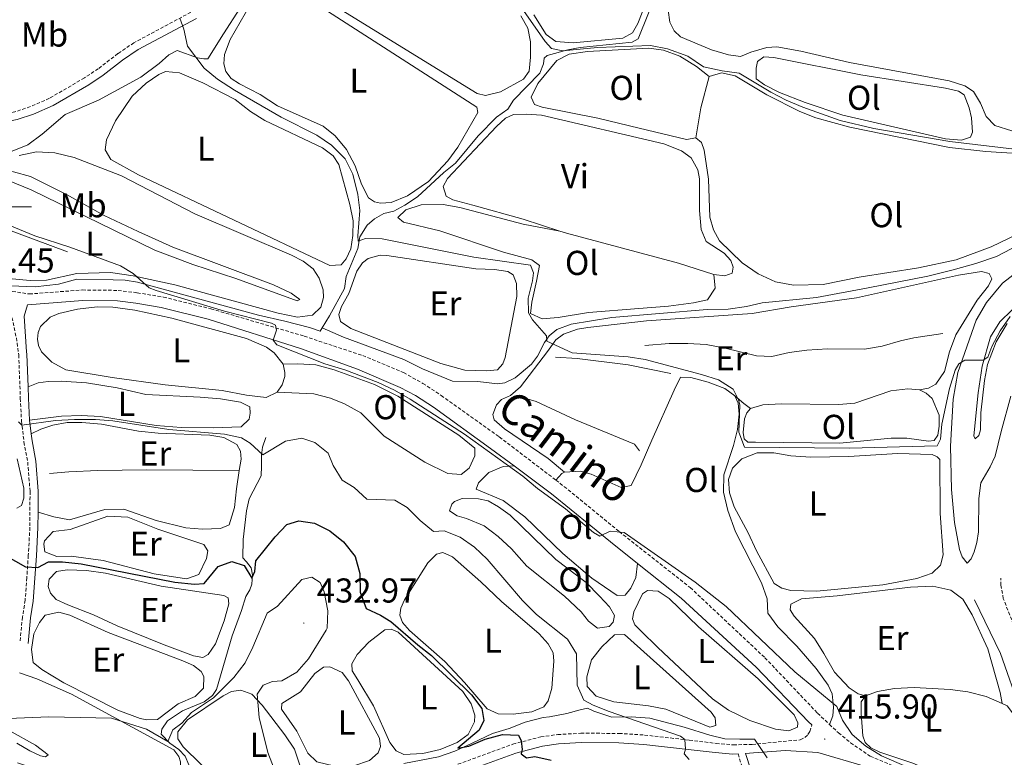
# Model space of a CAD drawing. Units: metres. Extents: x 604419 to 608917, y 4645534 to 4648570.
# Drawn here: x 606507 to 606792, y 4646840 to 4647054 of the extents above; entities that cross this region are included whole.
import ezdxf
from ezdxf.enums import TextEntityAlignment as Align

# ---------------------------------------------------------------- set-up
doc = ezdxf.new("R2010")
doc.units = ezdxf.units.M
doc.header["$MEASUREMENT"] = 0
doc.linetypes.add('TRAZOSX2', pattern=[1.5, 1, -0.5])
for name, color, linetype, lineweight in [('Carátula', 7, 'Continuous', 5), ('Level 13', 5, 'Continuous', 0), ('Level 16', 1, 'Continuous', 13), ('Level 21', 19, 'Continuous', 0), ('Level 36', 19, 'Continuous', 40), ('Level 37', 92, 'Continuous', 0), ('Level 4', 36, 'Continuous', 30), ('Level 41', 39, 'Continuous', 0), ('Level 44', 19, 'Continuous', 0), ('Level 5', 36, 'Continuous', 0), ('Level 63', 7, 'Continuous', 0), ('Level 7', 1, 'Continuous', 0)]:
    doc.layers.add(name, color=color, linetype=linetype, lineweight=lineweight)
doc.styles.add('Arial', font='ARIAL.TTF', dxfattribs={"height": 0.2})

# ---------------------------------------------------------------- blocks, each defined once
blk = doc.blocks.new('5PATER')
at = {"layer": 'Carátula', "linetype": 'Continuous', "lineweight": 5}
h = blk.add_hatch(color=250, dxfattribs=at)
edge = h.paths.add_edge_path()
edge.add_ellipse((0, 0), major_axis=(-1.33, -1.34), ratio=0.999422, start_angle=0, end_angle=360)

msp = doc.modelspace()

# ---------------------------------------------------------------- linework, layer by layer
at = {"layer": 'Level 13', "color": 5, "linetype": 'Continuous', "lineweight": 0, "ltscale": 0.5}
for points in [[(606594.25, 4646964.91, 413.21), (606596.37, 4646968.36, 412.92), (606600.73, 4646976.33, 411.44), (606601.21, 4646979.77, 411.26), (606604.6, 4646987.86, 410.71), (606605.17, 4646991.26, 409.79), (606607.28, 4646994.68, 409.23), (606609.42, 4646996.52, 409.05), (606612.18, 4646998.05, 409.05), (606615.08, 4646998.76, 409.05), (606618.27, 4647000.44, 408.49), (606621.88, 4647002.85, 408.31), (606629.59, 4647009.94, 407.94), (606632.93, 4647012.7, 407.57), (606639.53, 4647020.54, 407.2), (606644.87, 4647025.99, 406.83), (606648.13, 4647028.32, 406.65), (606649.73, 4647030.94, 405.91), (606657.37, 4647038.77, 405.36), (606658.44, 4647041.51, 405.36), (606658.64, 4647043.09, 405.36), (606659.5, 4647043.93, 405.36), (606665.5, 4647045.55, 405.36), (606669.07, 4647046.18, 405.18), (606684.15, 4647047.73, 404.25), (606685.94, 4647048.68, 404.07), (606691.93, 4647063.72, 404.07)], [(606503.93, 4647015.94, 413.1), (606508.94, 4647017.96, 412.92), (606513.13, 4647021.06, 412.92), (606519.71, 4647026.77, 412.73), (606529.41, 4647030.91, 412.37), (606541.68, 4647037.62, 411.81), (606547, 4647041.56, 410.89), (606549.84, 4647044.09, 410.52), (606552.21, 4647045.31, 410.34), (606558.15, 4647043.18, 409.6), (606560, 4647042.9, 409.41), (606561.12, 4647042.93, 409.05), (606565.7, 4647050.16, 409.05), (606570.4, 4647057.55, 408.13)], [(606594.25, 4646964.91, 413.21), (606600.42, 4646962.16, 412.47), (606617.96, 4646955.69, 412.29), (606623.35, 4646953.02, 412.29), (606632.1, 4646949.44, 412.29), (606639.41, 4646949.31, 412.29), (606645.12, 4646948.64, 412.29), (606647.25, 4646948.9, 412.1), (606650.28, 4646950.42, 411.36), (606655.02, 4646954.33, 411.18), (606656.71, 4646956.68, 410.44), (606658.75, 4646960.68, 410.26), (606660.11, 4646962.57, 409.7), (606662.37, 4646964.44, 409.52), (606666.44, 4646965.92, 409.52), (606678.29, 4646967.92, 408.97), (606705.91, 4646970.23, 408.6), (606712.05, 4646970.3, 408.05), (606717.28, 4646971.11, 407.86), (606721.89, 4646972.19, 407.86), (606737.63, 4646973.66, 407.68), (606752.58, 4646976.45, 407.31), (606769.89, 4646979.91, 407.31), (606777.21, 4646981.68, 407.31), (606783.79, 4646983.52, 407.12), (606789.8, 4646985.57, 407.12), (606809.6, 4646995.89, 406.75)], [(606446.53, 4646990.86, 415.87), (606463.59, 4646986.33, 415.87), (606498.94, 4646978.02, 415.5), (606503.92, 4646977.09, 415.5), (606511.03, 4646976.77, 415.5), (606517.81, 4646977.57, 415.5), (606523.15, 4646979.04, 415.31), (606533.63, 4646978.77, 415.31), (606537.19, 4646978.74, 414.76), (606540.7, 4646978.13, 414.76), (606575.85, 4646968.59, 414.03), (606583.41, 4646966.79, 414.03), (606590.63, 4646964.96, 413.66), (606593.67, 4646963.97, 413.29), (606594.25, 4646964.91, 413.21)], [(606555.58, 4646838.1, 430.99), (606554.56, 4646840.62, 430.8), (606552.68, 4646842.61, 430.8), (606550.14, 4646844.37, 430.07), (606547.61, 4646847.02, 428.96), (606547.81, 4646848.48, 428.77), (606549.45, 4646850.91, 428.77), (606553.81, 4646853.81, 428.59), (606560.01, 4646856.43, 428.22), (606562.46, 4646858.27, 428.22), (606563.63, 4646859.93, 428.04), (606568.16, 4646875.51, 427.3), (606570.88, 4646882.91, 426.38), (606572.11, 4646886.96, 425.64), (606573.32, 4646888.89, 425.46), (606573.92, 4646890.51, 424.9), (606574.05, 4646893.21, 424.53), (606573.72, 4646895.23, 424.17), (606572.34, 4646897.05, 423.8), (606571.23, 4646898.22, 423.06), (606571.39, 4646903.52, 422.69), (606572.34, 4646911.82, 421.95), (606573.14, 4646915.33, 421.59), (606576.59, 4646921.92, 421.03), (606576.65, 4646924.78, 420.66), (606576.67, 4646927.95, 419.56), (606576.96, 4646930.23, 419.56), (606577.91, 4646933.04, 419.56)], [(606807.52, 4646822.38, 413.65), (606808.34, 4646823.5, 413.65), (606808.73, 4646824.54, 413.83), (606807.91, 4646827.87, 413.83), (606801.59, 4646841.06, 413.65), (606796.85, 4646853.55, 413.65), (606791.02, 4646870.41, 413.65), (606783.45, 4646886.01, 413.65)], [(606617.91, 4646838.56, 425.83), (606627.97, 4646840.46, 424.9), (606632.74, 4646842.13, 424.72), (606637.78, 4646844.41, 424.53), (606643.64, 4646847.26, 423.06), (606648.49, 4646848.7, 423.06), (606653.14, 4646850.52, 422.87), (606658.33, 4646851.87, 422.14), (606660.19, 4646852.01, 421.59), (606665.18, 4646852.98, 421.03), (606669.13, 4646854.07, 420.85), (606671.22, 4646854.56, 420.29), (606673.03, 4646853.69, 419.93), (606678.24, 4646851.91, 419.74), (606683.89, 4646852.07, 419.56), (606689.26, 4646851.68, 419.37), (606699.21, 4646849.09, 418.82), (606706.69, 4646846.71, 417.71), (606711.05, 4646845.71, 417.34), (606715.35, 4646845.6, 417.16), (606719.68, 4646845.57, 416.42), (606723.31, 4646840.13, 416.61)]]:
    msp.add_polyline3d(points, dxfattribs=at)
at = {"layer": 'Level 16', "color": 1, "linetype": 'Continuous', "lineweight": 13, "ltscale": 0.5}
for points in [[(606520.38, 4646986.9, 415.13), (606475.23, 4647003.79, 416.05)], [(606774.28, 4646963.24, 408.67), (606765.84, 4646961.95, 408.67), (606761.97, 4646961.13, 408.67), (606756.66, 4646959.55, 408.48), (606751.51, 4646958.7, 408.48), (606740.8, 4646958.78, 408.48), (606734.77, 4646958.4, 408.48), (606729.74, 4646957.74, 408.48), (606724.67, 4646956.62, 408.67), (606720.18, 4646956.81, 408.85), (606711.11, 4646959.04, 408.85), (606705.67, 4646960.01, 409.03), (606700.3, 4646960.36, 409.22), (606694.92, 4646960.32, 409.22), (606687.81, 4646959.79, 409.4)], [(606695.4, 4646951.69, 410.69), (606683.01, 4646954.18, 410.88), (606668.18, 4646955.96, 411.25), (606661.92, 4646956.43, 411.25)], [(606686.3, 4646929.18, 412.72), (606684.85, 4646931.17, 412.72), (606667.73, 4646938.21, 413.09), (606656.33, 4646943.48, 413.27), (606651.39, 4646944.95, 413.27)], [(606570.25, 4646923.51, 421.45), (606543.38, 4646923.71, 422.38), (606529.27, 4646923.54, 422.19), (606520.84, 4646923.1, 422.19), (606515.19, 4646922.6, 421.82)]]:
    msp.add_polyline3d(points, dxfattribs=at)
at = {"layer": 'Level 21', "color": 19, "linetype": 'TRAZOSX2', "lineweight": 0}
for points in [[(606556.19, 4647056.44, 409.54), (606539.69, 4647047.59, 411.57), (606535.03, 4647044.43, 412.12), (606529.36, 4647040.07, 412.12), (606525.33, 4647037.39, 412.43), (606515.19, 4647031.47, 412.98), (606509.69, 4647029.06, 413.41), (606505.19, 4647027.55, 413.41), (606501.33, 4647026.75, 413.78), (606497.42, 4647026.44, 414.15)], [(606431.21, 4646993.73, 416.55), (606433.52, 4646992.89, 416.62), (606448.37, 4646988.54, 416.39), (606459.91, 4646985.58, 416.61), (606495.53, 4646976.85, 416.42), (606509.36, 4646974.71, 416.16), (606524.73, 4646975.87, 415.67), (606535.1, 4646975.75, 415.49), (606540.65, 4646975.06, 415.3), (606548.24, 4646973.82, 415.3), (606562.02, 4646970.41, 415.24), (606589.07, 4646962.48, 414.93), (606606.03, 4646956.82, 414.93), (606617.9, 4646951.9, 414.75), (606623.49, 4646948.77, 414.58), (606628.79, 4646945.29, 414.57), (606645.64, 4646933.25, 414.57), (606662.06, 4646920.72, 414.87)], [(606502.58, 4646971.22, 416.23), (606504, 4646969.35, 416.23), (606505.6, 4646961.99, 417.52), (606506.29, 4646957.05, 417.88), (606506.75, 4646944.43, 419.37), (606507.08, 4646937.93, 419.73), (606507.81, 4646931.78, 420.66), (606508.89, 4646925.94, 421.39), (606509.56, 4646917.43, 421.76), (606509.52, 4646907.03, 423.42), (606509.07, 4646898.87, 424.16), (606508.63, 4646892.42, 425.45), (606508.16, 4646885.89, 426.37), (606507.38, 4646881.03, 427.26), (606506.63, 4646873.6, 427.85)], [(606662.06, 4646920.72, 414.87), (606663.24, 4646919.82, 414.89), (606680.42, 4646905.77, 415.15), (606701.02, 4646889.53, 414.94), (606722.67, 4646869.19, 415.23), (606737.93, 4646853.11, 415.49), (606741.36, 4646849.87, 415.38)], [(606741.36, 4646849.87, 415.38), (606743.96, 4646847.42, 415.3), (606747.49, 4646844.53, 415.29), (606753.19, 4646840.64, 415.47), (606774.81, 4646831.52, 415.3), (606794.57, 4646822.88, 415.14), (606806.23, 4646817.77, 414.27), (606808.71, 4646818.99, 414.27), (606810.86, 4646821.48, 414.45), (606812.23, 4646824.29, 414.45), (606812.91, 4646826.92, 414.63), (606812.97, 4646830.21, 414.63), (606812.53, 4646832.84, 414.82), (606811.06, 4646837.53, 414.82), (606808.44, 4646843.85, 415), (606791.79, 4646886.35, 414.82), (606791.08, 4646890.22, 414.63), (606791.1, 4646892.23, 414.82)], [(606633.66, 4646838.28, 427.41), (606649.57, 4646844.12, 425.11), (606657.66, 4646846.24, 424.47), (606662.57, 4646846.91, 423.77), (606669.27, 4646847.28, 422.81), (606680.36, 4646847.25, 422.09), (606687.76, 4646846.77, 421.4), (606700.72, 4646845.3, 420.05), (606708.52, 4646844.35, 418.57), (606713.48, 4646843.91, 418.08), (606719.01, 4646844.06, 417.45), (606732.93, 4646845.37, 415.99), (606734.25, 4646846.05, 415.81), (606735.14, 4646846.9, 415.62), (606735.69, 4646847.82, 415.44), (606736.26, 4646849.69, 415.46)], [(606714.87, 4646841.29, 417.92), (606716.49, 4646836.14, 418.47), (606719.8, 4646822.52, 420.4), (606722.3, 4646812.28, 421.42), (606724.87, 4646799.27, 422.35), (606725.71, 4646794.42, 423.31), (606726.5, 4646789.32, 423.64), (606730.45, 4646780.36, 423.97), (606738.05, 4646762.79, 424.01)]]:
    msp.add_polyline3d(points, dxfattribs=at)
at = {"layer": 'Level 21', "color": 19, "linetype": 'Continuous', "lineweight": 0}
for points in [[(606557.83, 4647054.66, 409.54), (606540.91, 4647045.59, 411.57), (606536.4, 4647042.53, 412.12), (606530.73, 4647038.16, 412.12), (606526.57, 4647035.4, 412.43), (606516.26, 4647029.38, 412.98), (606510.54, 4647026.87, 413.41), (606505.81, 4647025.28, 413.41), (606501.67, 4647024.42, 413.78)], [(606649.96, 4646924.82, 414.69), (606643.12, 4646929.92, 414.57), (606626.57, 4646941.85, 414.57), (606621.37, 4646945.3, 414.58), (606616.92, 4646947.59, 414.75), (606604.55, 4646952.86, 414.93), (606587.97, 4646958.9, 414.93), (606561.18, 4646967.45, 415.24), (606547.63, 4646970.8, 415.3), (606540.21, 4646972.02, 415.3), (606534.89, 4646972.68, 415.49), (606524.83, 4646972.79, 415.67), (606508.86, 4646971.59, 416.18), (606507.87, 4646968.31, 416.37), (606508.55, 4646957.92, 417.84), (606508.65, 4646957.26, 417.88), (606508.98, 4646947.78, 418.98)], [(606508.98, 4646947.78, 418.98), (606509.1, 4646944.53, 419.37), (606509.43, 4646938.13, 419.73)], [(606509.43, 4646938.13, 419.73), (606509.91, 4646934.13, 420.35)], [(606509.91, 4646934.13, 420.35), (606510.14, 4646932.13, 420.66), (606511.23, 4646926.24, 421.39), (606511.91, 4646917.51, 421.76), (606511.89, 4646911.38, 422.76)], [(606649.96, 4646924.82, 414.69), (606660.81, 4646916.73, 414.89), (606677.9, 4646902.81, 415.15), (606685.76, 4646896.55, 415.07)], [(606511.89, 4646911.38, 422.76), (606511.87, 4646906.95, 423.42), (606511.42, 4646898.73, 424.16), (606510.98, 4646892.25, 425.45), (606510.5, 4646885.61, 426.37), (606509.72, 4646880.72, 427.26), (606508.98, 4646873.37, 427.85)], [(606685.76, 4646896.55, 415.07), (606698.42, 4646886.47, 414.94), (606720.17, 4646866.43, 415.23), (606735.34, 4646850.59, 415.49), (606736.26, 4646849.69, 415.46)], [(606634.48, 4646835.7, 427.41), (606650.39, 4646841.54, 425.11), (606658.19, 4646843.58, 424.47), (606662.82, 4646844.22, 423.77), (606669.34, 4646844.57, 422.81), (606680.27, 4646844.55, 422.09), (606687.52, 4646844.07, 421.4), (606700.41, 4646842.61, 420.05), (606708.24, 4646841.66, 418.57), (606713.39, 4646841.19, 418.08), (606714.87, 4646841.29, 417.92)], [(606740.02, 4646763.64, 424.01), (606732.41, 4646781.22, 423.97), (606728.58, 4646789.93, 423.64), (606727.82, 4646794.76, 423.31), (606726.98, 4646799.66, 422.35), (606724.4, 4646812.74, 421.42), (606721.89, 4646823.03, 420.4), (606718.56, 4646836.71, 418.47), (606717.07, 4646841.43, 417.97), (606719.33, 4646841.58, 417.45), (606728.65, 4646842.32, 416.5), (606737.98, 4646841.67, 415.97), (606751.83, 4646837.64, 415.47), (606773.61, 4646828.69, 415.3), (606793.33, 4646820.06, 415.14)]]:
    msp.add_polyline3d(points, dxfattribs=at)
at = {"layer": 'Level 36', "color": 92, "linetype": 'Continuous', "lineweight": 0}
for points in [[(606587.68, 4647062.08, 408.02), (606639.16, 4647028.91, 408.02), (606639.38, 4647027.4, 408.02), (606633.58, 4647017.31, 408.02), (606630.73, 4647013.35, 408.02), (606625.08, 4647007.36, 408.21), (606619.01, 4647003.19, 408.21), (606614.32, 4647001.29, 408.21), (606611.19, 4647001.05, 408.21), (606609.49, 4647001.49, 408.21), (606607.72, 4647002.62, 408.21), (606605.66, 4647006.58, 408.21), (606603.85, 4647011.89, 408.21), (606601.33, 4647016.63, 408.21), (606598, 4647020.63, 408.21), (606594.54, 4647023.4, 408.21), (606581.36, 4647029.3, 408.21), (606576.28, 4647032.59, 408.21), (606570.35, 4647035.69, 408.21)], [(606689.16, 4647061.9, 404.33), (606685.81, 4647053.15, 404.33), (606684.28, 4647050.45, 404.33), (606681.49, 4647048.89, 404.52), (606667.06, 4647047.53, 404.52), (606661.99, 4647047.99, 404.52), (606659.23, 4647049.94, 404.33), (606655.64, 4647055.65, 404.33)], [(606570.35, 4647035.69, 408.21), (606567.89, 4647037.25, 408.21), (606566.32, 4647039.27, 408.21), (606565.8, 4647041.44, 408.21), (606565.97, 4647044.22, 408.21), (606567.63, 4647048.5, 408.21), (606574.8, 4647061.17, 408.02)], [(606651.85, 4647055.37, 406.55), (606653.87, 4647051.84, 406.55), (606654.69, 4647047.89, 406.55), (606654.73, 4647043.44, 406.55), (606654.31, 4647039.39, 406.55), (606652.67, 4647037, 406.55), (606645.99, 4647033.34, 406.55), (606641.66, 4647032.29, 406.55), (606639.23, 4647032.89, 406.55), (606597.32, 4647058.72, 406.55)], [(606733.11, 4647045.12, 402.41), (606726.12, 4647046.37, 402.41), (606723.21, 4647046.2, 402.41), (606718.57, 4647044.84, 402.41), (606715.62, 4647043.63, 402.41), (606712.06, 4647044.04, 402.41), (606707.13, 4647045.55, 402.41), (606698.23, 4647049.32, 402.41), (606696.31, 4647051.08, 402.41), (606695.05, 4647053.56, 402.41), (606694.65, 4647057.04, 402.41)], [(606702.61, 4647020, 405.53), (606699.94, 4647019.55, 405.53), (606686.24, 4647022.79, 405.53), (606674.2, 4647025.74, 405.17), (606658.1, 4647028.87, 405.53), (606655.86, 4647029.63, 405.53), (606654.91, 4647031.8, 405.53), (606656.8, 4647035.8, 405.35), (606662.34, 4647042.45, 405.35), (606665.91, 4647044.32, 405.35), (606671.25, 4647045.09, 405.17), (606689, 4647046.04, 405.17), (606693.25, 4647045.39, 405.17), (606697.99, 4647043.69, 405.35), (606702.84, 4647040.72, 405.35), (606706.45, 4647037.79, 405.53)], [(606794.28, 4647022.01, 402.23), (606789.31, 4647023.55, 402.23), (606786.85, 4647026.16, 402.23), (606785.22, 4647030.07, 402.23), (606783.16, 4647033.41, 402.23), (606780.66, 4647035.13, 402.23), (606776.11, 4647036.52, 402.23), (606747.15, 4647041.84, 402.23), (606733.11, 4647045.12, 402.41)], [(606720.13, 4647037.17, 404.07), (606720.12, 4647040.23, 403.89), (606720.48, 4647042.12, 403.89), (606722.38, 4647043.46, 403.89), (606725.2, 4647043.32, 403.89), (606750.45, 4647038.3, 403.52), (606775.05, 4647034.37, 403.7), (606778.83, 4647033.53, 403.7), (606780.41, 4647032.47, 403.7), (606781.93, 4647028.71, 403.89), (606782.52, 4647025.8, 403.89), (606782.84, 4647021.67, 403.89), (606782.32, 4647020.2, 403.89), (606779.69, 4647019.33, 403.89), (606775.05, 4647019.75, 403.89), (606745.26, 4647026.62, 404.07), (606734.35, 4647030.22, 404.07), (606726.87, 4647033.18, 404.07), (606722.55, 4647035.38, 404.07), (606720.13, 4647037.17, 404.07)], [(606569, 4647031.09, 410.97), (606573.5, 4647027.62, 410.97), (606577.66, 4647025.08, 410.97), (606594.38, 4647017.1, 410.97), (606597.49, 4647014.8, 410.97), (606599.13, 4647012.31, 410.97), (606602.29, 4647000.69, 410.97), (606603.22, 4646995.89, 410.97), (606603.19, 4646991.71, 410.97), (606602.54, 4646987.81, 410.97), (606601.25, 4646984.92, 410.97), (606599.8, 4646983.19, 411.15), (606596.48, 4646982.99, 411.15), (606540.97, 4647009.27, 411.15), (606533.03, 4647013.73, 411.15), (606531.39, 4647016.57, 411.15), (606531.76, 4647019.43, 411.15), (606534.32, 4647024.97, 411.15), (606539.2, 4647032.05, 411.15), (606543.21, 4647035.85, 410.97), (606546.95, 4647038.37, 410.97), (606548.89, 4647039.21, 410.97), (606552.94, 4647038.91, 410.97), (606559.69, 4647035.92, 410.97), (606569, 4647031.09, 410.97)], [(606706.45, 4647037.79, 405.53), (606710.06, 4647038.85, 405.53), (606714.07, 4647038.04, 405.53), (606723.19, 4647032.52, 405.53), (606732.82, 4647027.69, 405.35), (606737.45, 4647025.77, 405.35), (606747.29, 4647023.14, 405.35), (606776.23, 4647017.2, 405.53), (606786.74, 4647016.04, 405.53), (606803.4, 4647014.95, 405.53)], [(606702.61, 4647020, 405.53), (606704.06, 4647028.72, 405.35), (606706.45, 4647037.79, 405.53)], [(606663.21, 4646992.94, 407.35), (606652.52, 4646996.44, 407.19), (606637.97, 4647000.45, 407.19), (606632.15, 4647002, 407.19), (606630.22, 4647003.1, 407.19), (606629.39, 4647005.93, 407.19), (606630.61, 4647008.24, 407.19), (606644.83, 4647023.29, 406.82), (606647.44, 4647025.74, 406.82), (606649.73, 4647026.77, 406.82), (606653.41, 4647026.9, 407.01), (606657.89, 4647026.55, 407.01), (606693.31, 4647018.25, 406.82), (606698.44, 4647016.28, 406.82), (606701.29, 4647014.21, 406.82), (606703.19, 4647010.71, 407.01), (606703.68, 4647008.08, 407.01), (606703.68, 4646998.88, 407.01), (606704.15, 4646993.46, 406.82), (606705.67, 4646989.97, 406.82), (606710.82, 4646986.53, 407.01), (606712.74, 4646984.39, 407.19), (606713.5, 4646982.53, 407.19), (606713.17, 4646980.79, 407.38), (606711.08, 4646979.96, 407.38), (606707.84, 4646980.41, 407.38)], [(606803.13, 4646995.54, 405.72), (606788.27, 4646988.35, 405.72), (606778.11, 4646984.63, 405.9), (606767.23, 4646982.32, 405.9), (606750.01, 4646979.55, 405.9), (606739.52, 4646977.5, 405.72), (606730.97, 4646977.29, 405.72), (606725.76, 4646978.26, 405.72), (606720.71, 4646980.54, 405.72), (606716.02, 4646983.79, 405.72), (606709.46, 4646990.14, 405.72), (606707.78, 4646993.28, 405.72), (606706.69, 4646997, 405.53), (606706.31, 4647007.98, 405.53), (606705.09, 4647016.46, 405.53), (606704.26, 4647018.67, 405.53), (606702.61, 4647020, 405.53)], [(606506.4, 4647014.84, 413.84), (606511.43, 4647015.93, 413.1), (606516.77, 4647015.69, 413.1), (606522.36, 4647014.26, 413.1), (606536.13, 4647008.98, 413.1), (606557.34, 4646997.95, 412.92), (606585.4, 4646985.95, 412.92), (606588.79, 4646984.19, 413.1), (606591.63, 4646982, 413.1), (606593.39, 4646979.32, 413.29), (606594.52, 4646975.87, 413.29), (606594.62, 4646973.66, 413.29), (606593.87, 4646970.85, 413.65), (606591.49, 4646968.55, 414.21), (606587.16, 4646968, 414.21), (606581.56, 4646969.12, 414.39), (606551.54, 4646977.39, 414.95), (606539.46, 4646979.99, 415.31), (606532.9, 4646980.93, 415.31), (606523.11, 4646980.62, 415.13)], [(606500.49, 4647010.25, 414.21), (606504.78, 4647010.1, 413.84), (606509.72, 4647008.83, 413.65), (606520.12, 4647003.57, 413.47), (606531.09, 4646997.49, 413.29), (606540.91, 4646992.82, 413.29), (606551.01, 4646988.26, 413.29), (606580.15, 4646977.41, 413.47), (606585.24, 4646974.97, 413.47), (606587.77, 4646973.1, 413.65), (606587, 4646972.72, 414.39), (606569.23, 4646979.23, 414.39), (606556.77, 4646983.27, 414.39), (606545.78, 4646987.41, 414.39), (606509.88, 4647004.92, 414.95), (606501.36, 4647008.39, 414.39), (606500.63, 4647009.05, 414.21), (606500.49, 4647010.25, 414.21)], [(606663.21, 4646992.94, 407.35), (606652.6, 4646994.95, 408.82), (606634.15, 4646999.77, 409.01), (606629.37, 4647000.69, 409.19), (606622.99, 4647000.58, 409.38), (606618.49, 4646999.15, 409.38), (606616.19, 4646996.92, 409.38), (606617.88, 4646995.52, 409.38), (606628.38, 4646993.04, 409.38), (606646.81, 4646986.8, 409.19), (606655.03, 4646984.57, 409.19), (606657.26, 4646982.93, 409.38), (606656.38, 4646978.41, 409.75), (606655.05, 4646972.31, 409.75), (606654.68, 4646969.03, 409.75), (606658.03, 4646967.46, 409.75), (606662.71, 4646967.85, 409.75), (606671.54, 4646969.37, 409.56), (606686.13, 4646970.5, 408.64), (606694.75, 4646971.21, 408.64), (606701.95, 4646972.16, 408.45), (606706.05, 4646973.01, 408.45), (606708.24, 4646976.4, 408.27), (606707.84, 4646980.41, 407.38)], [(606707.84, 4646980.41, 407.38), (606697.65, 4646983.69, 407.38), (606665.09, 4646992.32, 407.38), (606663.21, 4646992.94, 407.35)], [(606794.01, 4646945.08, 411.8), (606791.15, 4646934.78, 411.8), (606789.47, 4646927.68, 411.62), (606787.98, 4646924.56, 411.98), (606785.24, 4646919.9, 411.98), (606784.74, 4646915.42, 411.98), (606784.63, 4646905.75, 412.17), (606784.1, 4646902.59, 412.72), (606783.31, 4646899.93, 412.91), (606782.45, 4646897.92, 413.09), (606781.31, 4646896.65, 413.09), (606779.86, 4646898.48, 413.09), (606779.06, 4646900.61, 413.09), (606777.65, 4646908.47, 412.91), (606776.72, 4646918.03, 412.35), (606776.47, 4646930.6, 411.43), (606777.23, 4646944.16, 410.51), (606778.64, 4646951.92, 410.14), (606783.93, 4646967.11, 409.4), (606786.95, 4646972.27, 409.22), (606791.52, 4646977.88, 409.03), (606804.35, 4646987.69, 409.03)], [(606638.8, 4646982.04, 411.43), (606644.29, 4646981.77, 411.43), (606648.15, 4646981.2, 411.43), (606649.65, 4646980.22, 411.43), (606650.64, 4646977.74, 411.62), (606650.68, 4646973.95, 411.62), (606647.34, 4646956.31, 412.35), (606646.63, 4646954.42, 412.35), (606645.07, 4646952.69, 412.54), (606642.05, 4646952.37, 412.54), (606635.68, 4646952.65, 412.54), (606628.66, 4646954.59, 412.54), (606602.6, 4646964.72, 412.35), (606599.56, 4646966.72, 412.35), (606599.15, 4646968.77, 412.35), (606599.9, 4646971.12, 412.35), (606601.98, 4646974.86, 411.8), (606604.35, 4646981.3, 411.8), (606605.95, 4646983.76, 411.8), (606607.58, 4646985.02, 411.8), (606611.07, 4646985.96, 411.8), (606613.04, 4646985.87, 411.8), (606638.8, 4646982.04, 411.43)], [(606523.11, 4646980.62, 415.13), (606514.36, 4646978.71, 415.31), (606509.64, 4646978.59, 415.68), (606504.35, 4646979.1, 415.68)], [(606767.51, 4646946.94, 409.4), (606770.1, 4646947.35, 409.03), (606772.19, 4646948.53, 408.85), (606774.7, 4646952.18, 408.85), (606776.21, 4646957.89, 408.11), (606778.06, 4646962.87, 407.93), (606784.25, 4646972.91, 407.74), (606787.53, 4646977.06, 407.74), (606788.47, 4646979.07, 407.74), (606787.71, 4646980.62, 407.74), (606785.43, 4646981.25, 407.56), (606778.81, 4646980.14, 407.56), (606749.19, 4646973.6, 407.74), (606730.26, 4646970.96, 407.93), (606719, 4646969.03, 407.93), (606688.32, 4646966.94, 408.85), (606671.34, 4646964.98, 409.4), (606668.28, 4646964.46, 409.77), (606664.21, 4646963.06, 409.96), (606662.03, 4646961.45, 409.96), (606659.57, 4646958.07, 410.88), (606651.76, 4646947.77, 411.8), (606648.88, 4646945.28, 412.91), (606646.32, 4646944.14, 413.27), (606644.84, 4646942.56, 413.27), (606643.81, 4646939.71, 413.27), (606644.19, 4646938.16, 413.46), (606647.18, 4646935.59, 413.46), (606659.8, 4646926.99, 413.46), (606664.51, 4646922.98, 414.27)], [(606797.9, 4646973.58, 408.67), (606790.77, 4646966.68, 409.03), (606788.07, 4646962.29, 409.03), (606785.69, 4646953.76, 409.59), (606784.47, 4646946.08, 410.14), (606783.26, 4646933.56, 410.51)], [(606581.18, 4646946.22, 417.37), (606578.03, 4646944.66, 417.37), (606572.35, 4646945.36, 417.37), (606565.25, 4646946.73, 417.18), (606548.79, 4646948.36, 417.18), (606533.35, 4646950.44, 417.18), (606519.91, 4646952.75, 417.18), (606515.87, 4646954.98, 417.18), (606512.91, 4646957.94, 417.37), (606512.04, 4646959.77, 417.37), (606511.7, 4646961.62, 417.37), (606511.91, 4646963.52, 417.18), (606512.62, 4646965.29, 417.18), (606515.39, 4646968.01, 417.18), (606517.91, 4646969.08, 417.18), (606523.29, 4646970.35, 417.18), (606529.05, 4646970.97, 417.18), (606533.62, 4646970.93, 417.18), (606539.99, 4646969.99, 417), (606550.72, 4646967.67, 417), (606572.32, 4646961.79, 417), (606578.14, 4646959.27, 417), (606580.33, 4646957.67, 417), (606582.98, 4646954.36, 417)], [(606783.26, 4646933.56, 410.51), (606783.64, 4646932.71, 411.62), (606784.73, 4646933.67, 411.8), (606785.16, 4646935.33, 411.62), (606785.28, 4646940.2, 411.62), (606786.31, 4646949.58, 411.06), (606787.2, 4646954.29, 410.69), (606789.69, 4646960.81, 410.69), (606792.9, 4646966.12, 410.51)], [(606582.98, 4646954.36, 417), (606587.23, 4646954.49, 417), (606592.41, 4646954.14, 417), (606597.73, 4646952.67, 417), (606609.41, 4646948.44, 417), (606616.23, 4646945.11, 417), (606633.89, 4646933.72, 417), (606638.54, 4646929.94, 416.81), (606638.53, 4646927.77, 416.81), (606636.87, 4646924.19, 416.81), (606634.62, 4646922.35, 416.81), (606630.71, 4646922.61, 417), (606624.05, 4646925.91, 417), (606612.28, 4646933.46, 417), (606605.53, 4646940.2, 417), (606600.79, 4646942.86, 417), (606596.7, 4646944.48, 417), (606591.84, 4646945.79, 417), (606581.18, 4646946.22, 417.37)], [(606582.98, 4646954.36, 417), (606583.46, 4646951.89, 417), (606583.41, 4646950.8, 417.18), (606582.66, 4646948.33, 417.37), (606581.18, 4646946.22, 417.37)], [(606713.93, 4646945.15, 410.22), (606711.01, 4646947.34, 410.22), (606706.23, 4646949.11, 410.4), (606701.18, 4646950.46, 410.4), (606698.2, 4646950.6, 410.4), (606696.36, 4646946.83, 410.96), (606689.83, 4646932.34, 411.33), (606686.76, 4646925.17, 412.06), (606683.89, 4646919.2, 412.99), (606680.95, 4646918.6, 413.72), (606672.32, 4646922.42, 413.91), (606669.23, 4646923.33, 414.09), (606664.51, 4646922.98, 414.27)], [(606508.98, 4646947.78, 418.99), (606511.93, 4646948.95, 419.17), (606514.87, 4646949.32, 419.17), (606518.58, 4646949.41, 418.99), (606525.89, 4646948.97, 418.99), (606534.81, 4646947.51, 418.99), (606543.14, 4646945.59, 418.99), (606558.87, 4646944.77, 418.99), (606564.78, 4646944.27, 418.99), (606570.57, 4646943.33, 418.99), (606573.27, 4646942, 418.99), (606573.41, 4646940.14, 419.17), (606573.13, 4646938.37, 419.35), (606570.75, 4646936.18, 419.35), (606562.71, 4646935.85, 419.35), (606553.39, 4646936, 419.35), (606546.17, 4646936.52, 419.35), (606529.99, 4646939.19, 419.35), (606524.38, 4646939.43, 419.35), (606518.66, 4646939.24, 419.54), (606509.43, 4646938.13, 419.73)], [(606741.36, 4646849.87, 415.38), (606742.31, 4646852.34, 415.2), (606742.59, 4646854.89, 415.2), (606742.12, 4646858.76, 415.2), (606740.98, 4646861.28, 415.01), (606737.54, 4646866.03, 415.01), (606731.94, 4646872.52, 415.01), (606726.38, 4646878.17, 414.46), (606723.55, 4646882.1, 413.91), (606723.27, 4646886.24, 413.72), (606721.64, 4646890.93, 413.35), (606714.18, 4646905.67, 413.17), (606711.87, 4646911.91, 412.62), (606710.67, 4646917.22, 412.06), (606710.75, 4646922.29, 411.69), (606713.59, 4646930.73, 410.4), (606714.75, 4646935.36, 410.22), (606715.21, 4646939.84, 410.22), (606714.92, 4646943.05, 410.22), (606713.93, 4646945.15, 410.22)], [(606713.93, 4646945.15, 410.22), (606716.55, 4646942.96, 408.93), (606718.48, 4646941.47, 409.22)], [(606767.51, 4646946.94, 409.4), (606769.43, 4646945.96, 409.4), (606771.12, 4646944.44, 409.4), (606773.21, 4646939.51, 409.22), (606773.19, 4646936.38, 409.22), (606772.78, 4646933.72, 409.22), (606771.72, 4646932.25, 409.22), (606770.06, 4646932.04, 409.22), (606763.77, 4646932.86, 409.4), (606759.28, 4646932.89, 409.4), (606744.35, 4646931.42, 409.4), (606719.95, 4646931.68, 409.4), (606717.75, 4646931.73, 409.4), (606716.64, 4646932.67, 409.4), (606716.38, 4646934.49, 409.4), (606716.72, 4646938.51, 409.4), (606717.43, 4646940.28, 409.22), (606718.48, 4646941.47, 409.22)], [(606718.48, 4646941.47, 409.22), (606722.01, 4646942.6, 409.22), (606727.35, 4646942.83, 409.22), (606744.08, 4646942.67, 409.22), (606748.69, 4646943.02, 409.22), (606759.19, 4646946.65, 409.22), (606764.14, 4646947.2, 409.22), (606767.51, 4646946.94, 409.4)], [(606509.91, 4646934.13, 420.35), (606512.7, 4646935.53, 420.53), (606516.19, 4646936.67, 420.53), (606520.37, 4646937.41, 420.53), (606524.54, 4646937.46, 420.53), (606530.26, 4646936.99, 420.53), (606541.03, 4646934.94, 420.53), (606546.71, 4646934.31, 420.35), (606561.71, 4646933.78, 420.53), (606565.76, 4646933.09, 420.53), (606569.5, 4646931.05, 420.53), (606570.64, 4646929.07, 420.53), (606570.74, 4646926.79, 420.9), (606570.25, 4646923.51, 421.45)], [(606737.76, 4646888.47, 411.61), (606730.18, 4646888.65, 411.61), (606727.52, 4646889.36, 411.61), (606725.37, 4646890.77, 411.61), (606720.18, 4646900.24, 411.61), (606717.82, 4646905.44, 411.61), (606713.78, 4646913.01, 411.25), (606712.38, 4646917.04, 411.25), (606712.14, 4646920.91, 411.06), (606713.25, 4646924.23, 411.06), (606716.01, 4646926.87, 411.25), (606720.43, 4646928.62, 411.25), (606725.27, 4646928.62, 411.25), (606730.21, 4646927.73, 411.25), (606736, 4646927.38, 411.25), (606747.02, 4646927.57, 411.25), (606761.1, 4646928.47, 411.25), (606771.15, 4646928.16, 411.25), (606772.65, 4646927.49, 411.25), (606773.42, 4646926.67, 411.25), (606773.5, 4646911.02, 411.25), (606774.37, 4646899.06, 411.25), (606773.58, 4646896.09, 411.25), (606771.12, 4646893.75, 411.25), (606766.67, 4646892.16, 411.25), (606756.87, 4646890.34, 411.43), (606737.76, 4646888.47, 411.61)], [(606505.8, 4646926.89, 422.2), (606507.78, 4646918.4, 422.2), (606507.72, 4646915.47, 422.2), (606507.09, 4646913.38, 422.2), (606505.69, 4646912.58, 422.2)], [(606685.76, 4646896.55, 415.07), (606685.19, 4646892.45, 415.81), (606683.81, 4646889.33, 416.17), (606682.14, 4646887.33, 416.17), (606679.78, 4646887.28, 416.17), (606672.47, 4646892.24, 416.17), (606664.02, 4646899.42, 416.17), (606653.04, 4646910.05, 416.17), (606646.74, 4646914.78, 416.17), (606638.91, 4646918.05, 416.17), (606639.62, 4646919.94, 416.17), (606642.62, 4646922.93, 416.17), (606646.73, 4646924.64, 415.81), (606649.96, 4646924.82, 414.69)], [(606570.25, 4646923.51, 421.45), (606569.48, 4646918.14, 421.82), (606568.89, 4646912.81, 421.82), (606567.27, 4646907.75, 422.19), (606564.75, 4646906.69, 422.19), (606559.53, 4646906.5, 422.19), (606554.74, 4646906.84, 422.19), (606546.17, 4646908.96, 422.19), (606536.8, 4646912.27, 422.19), (606531.27, 4646912.24, 422.19), (606520.97, 4646909.18, 422.19), (606516.49, 4646910.03, 422.19), (606511.89, 4646911.38, 422.73)], [(606664.51, 4646922.98, 414.27), (606663.81, 4646922.64, 414.27), (606662.06, 4646920.72, 414.87)], [(606636.12, 4646909.61, 418.38), (606633.42, 4646910.33, 418.38), (606631.22, 4646911.81, 418.38), (606631.89, 4646913.74, 418.38), (606632.67, 4646914.47, 418.38), (606634.92, 4646915.34, 418.38), (606639.64, 4646915.31, 418.19), (606642.38, 4646914.71, 418.01), (606645.42, 4646912.98, 417.83), (606648.77, 4646910.52, 417.83), (606662.08, 4646897.7, 418.01), (606670.81, 4646890.99, 418.01), (606674.68, 4646887.09, 418.01), (606677.56, 4646883.94, 418.19), (606679.01, 4646881.41, 418.19), (606678.69, 4646879.48, 418.19), (606677.48, 4646878.25, 418.38), (606674.07, 4646877.74, 418.38), (606671.46, 4646879.81, 418.38), (606669.35, 4646882.49, 418.38), (606664.52, 4646887.05, 418.38), (606653.64, 4646895.79, 418.38), (606649.16, 4646900.77, 418.38), (606645.32, 4646904.36, 418.56), (606641.24, 4646907.45, 418.56), (606636.12, 4646909.61, 418.38)], [(606521.5, 4646898.63, 424.01), (606517.32, 4646898.54, 424.01), (606513.89, 4646899.92, 424.01), (606513.6, 4646902.13, 424.01), (606513.8, 4646903.13, 424.01), (606516.25, 4646905.82, 424.01), (606521.21, 4646906.4, 424.01), (606532.14, 4646910.26, 424.01), (606537.97, 4646909.95, 424.01), (606546.61, 4646906.44, 424.01), (606559.95, 4646902.05, 424.2), (606561.1, 4646900.22, 424.2), (606560.77, 4646898.02, 424.2), (606558.49, 4646893.32, 424.2), (606554.89, 4646892.07, 424.2), (606545.54, 4646893.57, 424.2), (606530.8, 4646897.36, 424.2), (606521.5, 4646898.63, 424.01)], [(606619.63, 4646877.13, 422.43), (606617.56, 4646879.43, 422.43), (606616.77, 4646881.56, 422.43), (606617.09, 4646883.53, 422.43), (606618.19, 4646885.96, 422.43), (606624.92, 4646896.69, 422.24), (606627.42, 4646899.27, 422.24), (606629.24, 4646899.76, 422.24), (606632.09, 4646898.42, 422.24), (606640.31, 4646891.24, 422.24), (606646.3, 4646885.52, 422.24), (606657.17, 4646876.12, 422.24), (606659.85, 4646873.2, 422.24), (606661.26, 4646870.63, 422.24), (606661.44, 4646868.24, 422.24), (606660.87, 4646860.35, 422.43), (606659.8, 4646856.65, 422.43), (606658.51, 4646854.92, 422.43), (606655.06, 4646853.52, 422.43), (606649.68, 4646852.78, 422.43), (606645.28, 4646852.93, 422.43), (606642.08, 4646854.35, 422.61), (606635.56, 4646862.01, 422.61), (606629.89, 4646868.09, 422.61), (606619.63, 4646877.13, 422.43)], [(606520.5, 4646884.56, 426.41), (606517.15, 4646886.13, 426.41), (606515.46, 4646887.96, 426.41), (606514.82, 4646889.9, 426.41), (606515.11, 4646891.98, 426.41), (606517.21, 4646894.17, 426.23), (606520.35, 4646894.69, 426.23), (606525.95, 4646894.49, 426.41), (606531.43, 4646893.68, 426.41), (606547.6, 4646889.92, 426.41), (606565.75, 4646887.24, 426.41), (606567.02, 4646886.53, 426.41), (606567.24, 4646884.79, 426.41), (606565.89, 4646879.93, 426.41), (606563.33, 4646873.18, 426.41), (606561.22, 4646870.1, 426.59), (606559.66, 4646869.27, 426.59), (606556.96, 4646869.79, 426.59), (606548.44, 4646872.98, 426.59), (606534.87, 4646878.42, 426.59), (606527.94, 4646881.68, 426.59), (606520.5, 4646884.56, 426.41)], [(606686.67, 4646876.95, 416.35), (606684.98, 4646878.78, 416.35), (606684.26, 4646880.52, 416.35), (606684.66, 4646882.53, 416.35), (606687.18, 4646887.69, 416.35), (606688.65, 4646888.69, 416.35), (606691.71, 4646888.51, 416.35), (606694.9, 4646886.4, 416.35), (606703.38, 4646878.18, 416.35), (606720.7, 4646863.12, 416.35), (606731.18, 4646852.65, 416.35), (606732.24, 4646850.28, 416.53), (606732.08, 4646849.01, 416.53), (606729.63, 4646847.98, 416.53), (606725.69, 4646848.43, 416.53), (606718.25, 4646850.96, 416.53), (606712.13, 4646853.95, 416.53), (606707.44, 4646857.27, 416.72), (606691.62, 4646872.2, 416.72), (606686.67, 4646876.95, 416.35)], [(606751.87, 4646858.13, 414.57), (606749.67, 4646858.73, 414.57), (606747.13, 4646860.49, 414.38), (606742.88, 4646864.97, 414.01), (606739.71, 4646870.4, 414.01), (606737.03, 4646874.79, 413.46), (606731.13, 4646881.22, 413.27), (606729.98, 4646883.04, 413.46), (606730.15, 4646884.74, 413.46), (606733.26, 4646886.27, 413.46), (606743.66, 4646887.19, 413.27), (606764.87, 4646889.7, 413.27), (606771.37, 4646889.96, 412.91), (606776.61, 4646888.8, 412.72), (606780.03, 4646886.15, 412.91), (606782.75, 4646881.6, 412.91), (606787.31, 4646871.75, 413.09), (606790.85, 4646859.08, 413.46), (606791.42, 4646855.93, 414.15)], [(606519.4, 4646861.87, 428.25), (606512.97, 4646865.79, 428.25), (606510.44, 4646867.78, 428.25), (606510, 4646871.57, 428.25), (606510.66, 4646876.13, 428.25), (606512.3, 4646879.4, 428.25), (606513.91, 4646881.55, 428.25), (606517.93, 4646882.45, 428.25), (606521.06, 4646881.58, 428.25), (606532.23, 4646876.55, 428.25), (606553.9, 4646868.34, 428.25), (606556.98, 4646866.93, 428.25), (606559.17, 4646865.17, 428.25), (606559.97, 4646863.73, 428.25), (606559.87, 4646860.37, 428.25), (606557.49, 4646857.95, 428.25), (606552.53, 4646855.83, 428.44), (606546.5, 4646851.23, 428.44), (606543.41, 4646851.18, 428.44), (606541.51, 4646851.58, 428.44), (606535.04, 4646854.02, 428.44), (606519.4, 4646861.87, 428.25)], [(606604.6, 4646862.75, 425.93), (606602.96, 4646865.35, 425.93), (606602.9, 4646867.44, 425.93), (606604.39, 4646870.09, 425.93), (606607.78, 4646873.7, 425.93), (606612.41, 4646877.3, 425.93), (606614.26, 4646877.52, 425.93), (606616.27, 4646876.58, 425.93), (606635.08, 4646859.35, 425.74), (606637.49, 4646855.85, 425.74), (606638.59, 4646852.56, 425.74), (606638.49, 4646850.59, 425.74), (606636.61, 4646846.93, 425.74), (606633.38, 4646844.59, 425.93), (606628.53, 4646842.62, 425.93), (606623.5, 4646841.46, 426.11), (606617.93, 4646841.15, 426.11), (606615.74, 4646842.21, 426.11), (606613.94, 4646844.62, 426.11), (606609.15, 4646855.25, 425.93), (606604.6, 4646862.75, 425.93)], [(606692.2, 4646866.74, 418.75), (606707.06, 4646853.45, 418.75), (606708.28, 4646851.77, 418.75), (606708.42, 4646849.57, 418.93), (606706.68, 4646849.08, 418.93), (606693.96, 4646854.24, 418.93), (606688.9, 4646855.28, 419.12), (606678.9, 4646856.44, 419.3), (606673.69, 4646858.06, 419.3), (606671.16, 4646860.83, 419.12), (606670.99, 4646863.65, 419.12), (606672.38, 4646868.59, 418.93), (606675.42, 4646872.35, 418.93), (606679.08, 4646875.88, 418.93), (606681.91, 4646875.94, 418.93), (606692.2, 4646866.74, 418.75)], [(606506.51, 4646864.8, 429.72), (606511.49, 4646863.06, 429.72), (606521.58, 4646858.66, 429.54), (606551.27, 4646842.51, 431.19), (606552.72, 4646840.52, 431.19), (606553.21, 4646838.97, 431.38), (606553.16, 4646837.27, 431.38), (606552.01, 4646833.65, 431.75), (606546.64, 4646824.1, 432.12), (606544.19, 4646821.57, 432.49), (606541.86, 4646820.54, 432.67), (606539.47, 4646820.6, 432.67), (606536.15, 4646821.28, 432.67), (606527.11, 4646828.11, 432.3), (606521.43, 4646833.64, 431.38), (606519.17, 4646836.25, 431.38), (606514.88, 4646836.36, 431.93), (606510.56, 4646837.13, 431.93), (606505.89, 4646838.75, 432.3)], [(606586.9, 4646847.88, 427.95), (606582.46, 4646854.29, 428.14), (606582.55, 4646855.95, 428.14), (606587.95, 4646859.31, 428.14), (606592.17, 4646864.58, 427.95), (606594.62, 4646866.42, 427.95), (606596.51, 4646866.56, 427.95), (606600.09, 4646864.87, 427.77), (606601.93, 4646862.46, 427.77), (606610.89, 4646845.88, 427.95), (606611.15, 4646843.45, 428.14), (606610.55, 4646841.59, 428.14), (606608.02, 4646839.41, 428.14), (606603.49, 4646837.86, 428.32), (606597.96, 4646837.75, 428.32), (606592.71, 4646838.98, 428.32), (606590.1, 4646841.55, 428.32), (606586.9, 4646847.88, 427.95)], [(606562.3, 4646835.61, 430.17), (606559.15, 4646838.27, 429.98), (606554, 4646843.37, 430.17), (606552.47, 4646845.66, 430.17), (606552.41, 4646847.71, 429.98), (606555.18, 4646851.17, 429.98), (606565.56, 4646858.13, 430.17), (606568, 4646859.43, 430.17), (606570.67, 4646859.83, 429.98), (606573.87, 4646858.61, 429.98), (606576.83, 4646855.42, 429.8), (606583.41, 4646846.86, 429.8), (606586.24, 4646842.67, 429.8), (606587.91, 4646837.74, 429.98), (606587.37, 4646833.57, 430.17), (606585.03, 4646830.5, 430.17), (606581.15, 4646828.79, 430.35), (606577.4, 4646829.08, 430.35), (606572.08, 4646831.1, 430.35), (606562.3, 4646835.61, 430.17)], [(606751.87, 4646858.13, 414.57), (606755.28, 4646859.39, 414.57), (606760.28, 4646860.31, 414.57), (606765.93, 4646860.54, 414.57), (606776.4, 4646860, 414.57), (606781.53, 4646859.34, 414.57), (606786.86, 4646857.95, 414.57), (606791.42, 4646855.93, 414.15)], [(606791.42, 4646855.93, 414.15), (606792.91, 4646855.28, 414.01), (606795.32, 4646852.09, 414.01), (606799.27, 4646842.74, 414.01), (606804.22, 4646832.57, 414.01), (606805.05, 4646829.9, 414.01), (606804.6, 4646827.12, 414.01), (606803.16, 4646825.82, 414.01), (606800.22, 4646825.49, 414.01), (606798.13, 4646825.66, 414.01), (606785.37, 4646829.39, 414.01), (606765.87, 4646838.47, 414.2), (606756, 4646841.79, 414.57), (606753.38, 4646843.08, 414.57), (606751.73, 4646844.64, 414.57), (606751.09, 4646846.5, 414.57), (606750.56, 4646853, 414.57), (606750.58, 4646856.44, 414.57), (606751.87, 4646858.13, 414.57)], [(606505.74, 4646844.39, 431.38), (606509.51, 4646842.16, 431.38), (606512.59, 4646840.71, 431.19), (606514.02, 4646840.43, 431.01), (606514.84, 4646841, 430.64), (606511.19, 4646843.81, 430.64), (606503.49, 4646848.05, 430.27)]]:
    msp.add_polyline3d(points, dxfattribs=at)
at = {"layer": 'Level 4', "color": 36, "linetype": 'Continuous', "lineweight": 30}
msp.add_polyline3d([(606496.51, 4646902.1, 425.01), (606508.25, 4646895.55, 425.01), (606511.85, 4646895.33, 425.01), (606514.95, 4646897.01, 425.01), (606519.01, 4646897.06, 425.01), (606524.42, 4646896.44, 425.01), (606551.6, 4646891.13, 425.01), (606557.24, 4646890.55, 425.01), (606560.1, 4646890.72, 425.01), (606564.16, 4646895.63, 425.01), (606568.11, 4646897.07, 425.01), (606571.7, 4646895.93, 425.01), (606573.91, 4646892.24, 425.01), (606574.74, 4646894.2, 425.01), (606575, 4646897.33, 425.01), (606580.62, 4646904.25, 425.01), (606584, 4646907.89, 425.01), (606587.53, 4646908.95, 425.01), (606592.05, 4646908.26, 425.01), (606596.49, 4646905.96, 425.01), (606600.44, 4646902.77, 425.01), (606603.86, 4646898.58, 425.01), (606605.2, 4646893.67, 425.01), (606605.31, 4646888.21, 425.01), (606607.01, 4646883.49, 425.01), (606611.22, 4646881.52, 425.01), (606614.22, 4646879.72, 425.01), (606621.98, 4646872.93, 425.01), (606625.94, 4646869.87, 425.01), (606637.6, 4646858.43, 425.01), (606640.61, 4646854.44, 425.01), (606641.14, 4646850.95, 425.01), (606639.81, 4646848.21, 425.01), (606633.58, 4646842.96, 425.01), (606636.8, 4646843.56, 425.01), (606641.53, 4646845.53, 425.01), (606646.6, 4646846.88, 425.01), (606651.24, 4646846.73, 425.01), (606651.96, 4646845.07, 425.01), (606652.29, 4646842.55, 425.01), (606652.01, 4646841.31, 425.01), (606653.51, 4646840.11, 425.01), (606655.91, 4646840.55, 425.01), (606660.7, 4646839.51, 425.01)], dxfattribs=at)
at = {"layer": 'Level 5', "color": 36, "linetype": 'Continuous', "lineweight": 0}
for points in [[(606694.42, 4647045.84, 405.01), (606689.51, 4647046.75, 405.01), (606674.16, 4647046.25, 405.01), (606664.02, 4647045.2, 405.01), (606660.82, 4647045.96, 405.01), (606658.98, 4647047.98, 405.01), (606645.67, 4647067.03, 405.01)], [(606552.97, 4647054.72, 410.01), (606554.18, 4647051.54, 410.01), (606555.18, 4647046.63, 410.01), (606560.05, 4647040.17, 410.01), (606563.97, 4647037.07, 410.01), (606568.82, 4647033.84, 410.01), (606582.42, 4647026.01, 410.01), (606592.73, 4647020.79, 410.01), (606597.03, 4647017.89, 410.01), (606600.91, 4647013.88, 410.01), (606603.16, 4647009.42, 410.01), (606604.62, 4647003.53, 410.01), (606605.2, 4646998.97, 410.01), (606604.61, 4646991.62, 410.01), (606604.75, 4646990.08, 410.01), (606606.8, 4646990.8, 410.01), (606611.63, 4646990.68, 410.01), (606638.23, 4646985.42, 410.01), (606654.65, 4646983.05, 410.01), (606655.52, 4646980.8, 410.01), (606655.27, 4646978.57, 410.01), (606654.03, 4646973.47, 410.01), (606654.08, 4646969.26, 410.01), (606655.22, 4646967.24, 410.01), (606659.29, 4646962.53, 410.01), (606659.43, 4646960.98, 410.01), (606666.79, 4646957.68, 410.01), (606683.01, 4646956.47, 410.01), (606687.95, 4646955.67, 410.01), (606704.32, 4646951.37, 410.01)], [(606798.29, 4647016.34, 405.01), (606776.26, 4647018.95, 405.01), (606754.2, 4647022.74, 405.01), (606744.48, 4647025.07, 405.01), (606733.65, 4647028.87, 405.01), (606728.84, 4647030.93, 405.01), (606724.4, 4647033.23, 405.01), (606715.2, 4647038.73, 405.01), (606710.22, 4647039.44, 405.01), (606704.89, 4647040.64, 405.01), (606700.35, 4647043.69, 405.01), (606694.42, 4647045.84, 405.01)], [(606677.79, 4646905.91, 415.01), (606674.76, 4646904.47, 415.01), (606672.97, 4646905.52, 415.01), (606664.86, 4646912.35, 415.01), (606656.75, 4646918.33, 415.01), (606652.49, 4646921.88, 415.01), (606635.57, 4646934.07, 415.01), (606619.83, 4646944.2, 415.01), (606615.21, 4646946.82, 415.01), (606610.47, 4646949.04, 415.01), (606600.8, 4646952.69, 415.01), (606595.04, 4646954.47, 415.01), (606581.17, 4646959.99, 415.01), (606580.06, 4646961.35, 415.01), (606581.05, 4646964.24, 415.01), (606580.75, 4646965.64, 415.01), (606579.61, 4646966.28, 415.01), (606565.94, 4646969.75, 415.01), (606546.1, 4646975.7, 415.01), (606544.1, 4646976.49, 415.01), (606539.49, 4646980.66, 415.01), (606535.83, 4646982.85, 415.01), (606521.11, 4646988.3, 415.01), (606511, 4646991.59, 415.01), (606500.35, 4646995.89, 415.01)], [(606704.32, 4646951.37, 410.01), (606709.18, 4646949.78, 410.01), (606713.41, 4646947.13, 410.01), (606715.05, 4646944.02, 410.01), (606715.35, 4646942.58, 410.01), (606715.13, 4646934.66, 410.01), (606716.76, 4646930.28, 410.01), (606747.22, 4646930.01, 410.01), (606772.59, 4646930.71, 410.01), (606773.61, 4646932.64, 410.01), (606773.95, 4646936.93, 410.01), (606776.16, 4646947.27, 410.01), (606777.82, 4646952.63, 410.01), (606778.88, 4646954.48, 410.01), (606780.67, 4646955.51, 410.01), (606785.96, 4646955.51, 410.01), (606787.32, 4646956.35, 410.01), (606788.5, 4646959.43, 410.01), (606790.9, 4646964.05, 410.01), (606793.77, 4646968.14, 410.01)], [(606699.66, 4646842.7, 420.01), (606699.45, 4646845.52, 420.01), (606698.15, 4646846.46, 420.01), (606677.51, 4646853.6, 420.01), (606672.85, 4646855.43, 420.01), (606670.12, 4646856.91, 420.01), (606668.18, 4646861.22, 420.01), (606668, 4646870.31, 420.01), (606665.38, 4646874.58, 420.01), (606656.38, 4646881.71, 420.01), (606652.37, 4646885.81, 420.01), (606642.15, 4646897.83, 420.01), (606638.42, 4646901.27, 420.01), (606634.34, 4646904.21, 420.01), (606629.66, 4646905.97, 420.01), (606626.53, 4646905.84, 420.01), (606622.65, 4646909, 420.01), (606618.93, 4646912.81, 420.01), (606615.35, 4646914.89, 420.01), (606607.22, 4646915.17, 420.01), (606603.55, 4646918.61, 420.01), (606600.11, 4646920.66, 420.01), (606597.49, 4646924.92, 420.01), (606596.04, 4646928.54, 420.01), (606592.13, 4646931.65, 420.01), (606588.35, 4646932.92, 420.01), (606583.62, 4646932.06, 420.01), (606577.09, 4646928.09, 420.01), (606573.41, 4646931.48, 420.01), (606570.87, 4646933.02, 420.01), (606565.97, 4646934.01, 420.01), (606549.86, 4646935.38, 420.01), (606533.56, 4646937.88, 420.01), (606528.58, 4646938.27, 420.01), (606522.43, 4646938.31, 420.01), (606516.9, 4646937.99, 420.01), (606507.22, 4646936.62, 420.01), (606506.23, 4646937.59, 420.01)], [(606805.07, 4646809.89, 415.01), (606790.43, 4646818.27, 415.01), (606770.45, 4646825.96, 415.01), (606765.89, 4646828.01, 415.01), (606763.7, 4646829.92, 415.01), (606764.67, 4646831.03, 415.01), (606768.19, 4646830.12, 415.01), (606781.49, 4646825.07, 415.01), (606783.12, 4646826.02, 415.01), (606783.63, 4646827.68, 415.01), (606782.72, 4646829.35, 415.01), (606756.47, 4646840.76, 415.01), (606751.89, 4646843.57, 415.01), (606747.95, 4646846.97, 415.01), (606745.19, 4646851.13, 415.01), (606743.55, 4646855.01, 415.01), (606731.38, 4646865.11, 415.01), (606711.41, 4646884.01, 415.01), (606702.46, 4646891.07, 415.01), (606681.89, 4646905.5, 415.01), (606677.79, 4646905.91, 415.01)], [(606503.3, 4646851.57, 430.01), (606514.97, 4646852.03, 430.01), (606533.21, 4646851.62, 430.01), (606543.36, 4646848.44, 430.01), (606549.48, 4646844.85, 430.01), (606550.97, 4646848.24, 430.01), (606553.54, 4646850.23, 430.01), (606556.38, 4646853.31, 430.01), (606562.72, 4646857.59, 430.01), (606568.68, 4646863.46, 430.01), (606571.92, 4646867.76, 430.01), (606574.15, 4646872.24, 430.01), (606578.29, 4646882.14, 430.01), (606581.28, 4646884.16, 430.01), (606588.42, 4646891.92, 430.01), (606591.24, 4646892.52, 430.01), (606593.71, 4646891.03, 430.01), (606594.84, 4646888.35, 430.01), (606595.89, 4646882.82, 430.01), (606595.69, 4646877.8, 430.01), (606595.42, 4646877.18, 430.01), (606590.29, 4646868.9, 430.01), (606586.9, 4646865.02, 430.01), (606582.59, 4646862.48, 430.01), (606579.84, 4646862.33, 430.01), (606577.13, 4646861.23, 430.01), (606575.45, 4646858.65, 430.01), (606575.97, 4646851.81, 430.01), (606578.49, 4646841.7, 430.01), (606580.38, 4646836.93, 430.01)], [(606700.72, 4646839.63, 420.01), (606699.27, 4646841.35, 420.01), (606699.66, 4646842.7, 420.01)]]:
    msp.add_polyline3d(points, dxfattribs=at)
at = {"layer": 'Level 63', "linetype": 'Continuous', "lineweight": 0}
msp.add_polyline3d([(606490.01, 4647000, 0.01), (606510.01, 4647000, 0.01)], dxfattribs=at)

# ---------------------------------------------------------------- block references
at = {"layer": 'Level 7', "color": 19, "linetype": 'Continuous', "lineweight": 0, "xscale": 0.09999983015004542, "yscale": 0.09999983015004542}
for p in [(606588.97, 4646879.26, 432.98), (606740.01, 4646845.61, 415.9)]:
    msp.add_blockref('5PATER', p, dxfattribs=at)

# ---------------------------------------------------------------- texts
at = {"layer": 'Level 37', "color": 92, "linetype": 'Continuous', "lineweight": 0, "style": 'Arial'}
for s, p in [('Mb', (606513.79, 4647049.97, 412.92)), ('L', (606604.79, 4647036.61, 408.1)), ('Ol', (606682.48, 4647034.51, 405.19)), ('Ol', (606751.35, 4647031.64, 403.79)), ('L', (606560.53, 4647016.88, 411.06)), ('Vi', (606667.55, 4647008.9, 407.1)), ('Mb', (606524.95, 4647000.45, 413.8)), ('Ol', (606757.86, 4646997.57, 405.69)), ('L', (606528.23, 4646989.28, 414.87)), ('Ol', (606669.57, 4646983.73, 408.14)), ('Er', (606630.01, 4646971.98, 411.96)), ('L', (606553.42, 4646958.39, 417.08)), ('Er', (606712.93, 4646956.05, 409.14)), ('L', (606537.53, 4646942.85, 419.15)), ('Ol', (606614.01, 4646941.87, 417)), ('Ol', (606744.02, 4646936.16, 409.33)), ('Er', (606545.85, 4646928.42, 421.48)), ('Ol', (606704.16, 4646920.76, 411.99)), ('L', (606737.98, 4646913.94, 411.37)), ('Ol', (606667.76, 4646907.18, 415.32)), ('Er', (606543.1, 4646902.27, 424.09)), ('Ol', (606667.65, 4646891.91, 418.11)), ('Er', (606546.12, 4646883.03, 426.5)), ('L', (606643.79, 4646874.17, 422.4)), ('Er', (606759.64, 4646874.9, 413.9)), ('L', (606705.62, 4646871.12, 416.48)), ('Er', (606532.21, 4646868.64, 428.3)), ('L', (606686.97, 4646863.52, 418.96)), ('L', (606625.15, 4646857.68, 425.82)), ('L', (606601.36, 4646850.4, 427.91)), ('L', (606771.49, 4646851.25, 414.41)), ('L', (606575.83, 4646843.94, 430.03))]:
    msp.add_text(s, height=7, dxfattribs=at).set_placement(p, align=Align.MIDDLE_CENTER)
at = {"layer": 'Level 41', "color": 19, "linetype": 'Continuous', "lineweight": 0, "style": 'Arial'}
for s, p in [('416.45', (606487.55, 4646978.74, 416.46)), ('432.97', (606592.72, 4646883.01, 432.98)), ('415.90', (606743.76, 4646849.36, 415.9))]:
    msp.add_text(s, height=7, dxfattribs=at).set_placement(p, align=Align.BOTTOM_LEFT)
at = {"layer": 'Level 44', "color": 19, "linetype": 'Continuous', "lineweight": 0, "style": 'Arial'}
msp.add_text('Camino', height=9, rotation=-37.3404, dxfattribs=at).set_placement((606660.38, 4646924.52, 414.75), align=Align.BOTTOM_CENTER)

doc.saveas('drawing.dxf')
